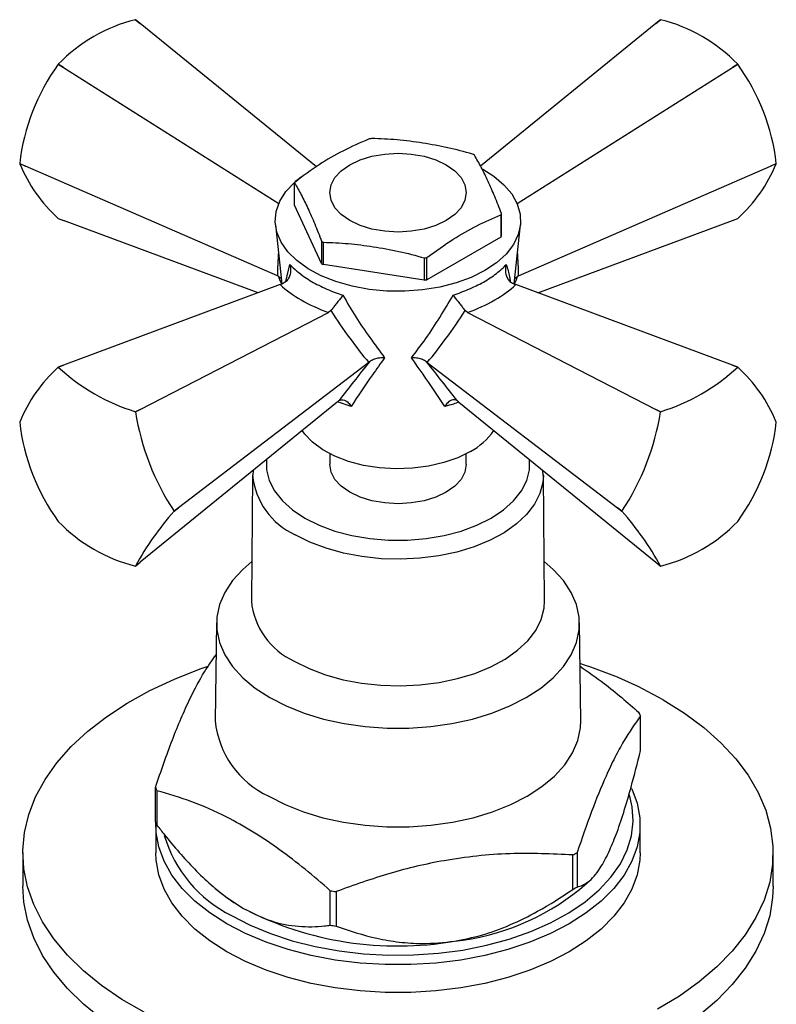
# Model space of a CAD drawing. Units: millimetres. Extents: x 5 to 995, y 5 to 995.
# Drawn here: x 808 to 863, y 838 to 911 of the extents above; entities that cross this region are included whole.
import ezdxf

# ---------------------------------------------------------------- set-up
doc = ezdxf.new("R2010")
doc.units = ezdxf.units.MM

msp = doc.modelspace()

# ---------------------------------------------------------------- linework, layer by layer
at = {"color": 7, "linetype": 'Continuous', "lineweight": 25}
for p, q in [((816.369, 910.408), (816.026, 910.681)), ((816.032, 910.681), (816.369, 910.408)), ((854.524, 910.681), (854.181, 910.408)), ((854.181, 910.408), (854.518, 910.681)), ((829.29, 899.897), (816.369, 910.408)), ((854.181, 910.408), (841.324, 899.949)), ((810.375, 907.419), (810.369, 907.412)), ((810.761, 907.171), (810.369, 907.412)), ((810.375, 907.419), (810.761, 907.171)), ((810.761, 907.171), (826.535, 897.196)), ((844.015, 897.196), (859.789, 907.171)), ((859.789, 907.171), (860.175, 907.419)), ((860.18, 907.412), (859.789, 907.171)), ((860.18, 907.412), (860.175, 907.419)), ((807.544, 900.129), (807.957, 899.944)), ((807.544, 900.129), (807.544, 900.122)), ((807.957, 899.944), (807.544, 900.122)), ((826.436, 891.885), (807.957, 899.944)), ((844.114, 891.885), (862.593, 899.944)), ((862.593, 899.944), (863.006, 900.129)), ((863.006, 900.122), (862.593, 899.944)), ((863.006, 900.122), (863.006, 900.129)), ((827.692, 897.07), (827.692, 898.703)), ((829.673, 892.801), (827.692, 897.07)), ((842.807, 896.365), (842.807, 894.732)), ((842.858, 894.841), (842.858, 896.474)), ((810.369, 896.101), (810.761, 895.954)), ((825.03, 890.648), (810.761, 895.954)), ((826.292, 895.631), (826.761, 891.301)), ((843.788, 891.301), (844.257, 895.631)), ((845.52, 890.648), (859.789, 895.954)), ((859.789, 895.954), (860.18, 896.101)), ((842.807, 894.732), (837.394, 891.607)), ((829.673, 894.435), (829.673, 892.801)), ((829.811, 892.722), (829.811, 894.355)), ((837.394, 891.607), (837.394, 893.24)), ((837.205, 891.578), (829.811, 892.722)), ((837.205, 893.211), (837.205, 891.578)), ((826.514, 891.852), (826.436, 891.885)), ((826.514, 891.852), (826.714, 891.735)), ((843.835, 891.735), (844.035, 891.852)), ((844.114, 891.885), (844.035, 891.852)), ((826.647, 891.25), (810.761, 885.342)), ((826.647, 891.25), (826.889, 891.359)), ((843.66, 891.359), (843.902, 891.25)), ((859.789, 885.342), (843.902, 891.25)), ((816.369, 882.104), (830.186, 889.207)), ((830.363, 889.354), (830.186, 889.207)), ((840.363, 889.207), (840.187, 889.354)), ((840.363, 889.207), (854.181, 882.104)), ((810.369, 885.194), (810.761, 885.342)), ((810.761, 885.342), (810.375, 885.195)), ((833.132, 885.545), (819.173, 874.878)), ((833.195, 885.594), (833.132, 885.545)), ((837.417, 885.545), (837.354, 885.594)), ((837.417, 885.545), (851.377, 874.878)), ((860.175, 885.195), (859.789, 885.342)), ((859.789, 885.342), (860.18, 885.194)), ((830.808, 882.634), (816.369, 870.888)), ((830.808, 882.634), (830.949, 882.742)), ((839.6, 882.742), (839.741, 882.634)), ((839.741, 882.634), (854.181, 870.888)), ((816.026, 881.933), (816.369, 882.104)), ((816.032, 881.926), (816.026, 881.933)), ((816.369, 882.104), (816.032, 881.926)), ((854.518, 881.926), (854.181, 882.104)), ((854.181, 882.104), (854.524, 881.933)), ((854.524, 881.933), (854.518, 881.926)), ((807.544, 881.174), (807.544, 881.167)), ((863.006, 881.167), (863.006, 881.174)), ((830.275, 878.847), (830.275, 878.073)), ((840.275, 878.073), (840.275, 878.847)), ((824.646, 877.621), (824.638, 877.274)), ((845.919, 877.25), (845.897, 877.627)), ((824.617, 877.299), (824.525, 868.065)), ((846.025, 868.065), (845.933, 877.299)), ((818.857, 874.643), (819.173, 874.878)), ((819.173, 874.878), (818.857, 874.635)), ((818.857, 874.635), (818.857, 874.643)), ((851.377, 874.878), (851.692, 874.643)), ((851.692, 874.635), (851.377, 874.878)), ((851.692, 874.643), (851.692, 874.635)), ((810.369, 873.884), (810.375, 873.877)), ((860.175, 873.877), (860.18, 873.884)), ((816.032, 870.615), (816.369, 870.888)), ((854.181, 870.888), (854.518, 870.615)), ((821.975, 866.458), (821.875, 859.273)), ((848.674, 859.273), (848.574, 866.458)), ((853.055, 857.092), (853.055, 859.623)), ((817.495, 851.853), (817.495, 854.384)), ((817.608, 854.14), (817.608, 851.608)), ((817.525, 851.617), (817.525, 849.576)), ((853.025, 849.576), (853.025, 851.617)), ((807.775, 849.576), (807.775, 847.126)), ((848.094, 846.893), (848.094, 849.424)), ((848.404, 849.603), (848.404, 847.072)), ((862.775, 847.126), (862.775, 849.576)), ((821.696, 847.133), (821.96, 846.904)), ((848.59, 846.904), (849.338, 847.552)), ((830.314, 844.273), (830.314, 846.805)), ((830.737, 846.739), (830.737, 844.208))]:
    msp.add_line(p, q, dxfattribs=at)
at = {"color": 8, "linetype": 'Continuous', "lineweight": 25}
for p, q in [((827.062, 891.492), (827.34, 892.722)), ((831.843, 882.324), (830.851, 882.667))]:
    msp.add_line(p, q, dxfattribs=at)
at = {"color": 7, "linetype": 'Continuous', "lineweight": 25, "flags": 128}
for points in [[(838.81, 900.038), (839.432, 899.6), (839.894, 899.101), (840.179, 898.56), (840.275, 897.997), (840.179, 897.434), (839.894, 896.892), (839.432, 896.393), (838.81, 895.956), (838.053, 895.597), (837.188, 895.33), (836.25, 895.166), (835.275, 895.11), (834.299, 895.166), (833.361, 895.33), (832.497, 895.597), (831.739, 895.956), (831.117, 896.393), (830.655, 896.892), (830.371, 897.434), (830.275, 897.997), (830.371, 898.56), (830.655, 899.101), (831.117, 899.6), (831.739, 900.038), (832.497, 900.397), (833.361, 900.664), (834.299, 900.828), (835.275, 900.883), (836.25, 900.828), (837.188, 900.664), (838.053, 900.397), (838.81, 900.038)], [(841.639, 892.282), (840.644, 891.786), (839.535, 891.379), (838.336, 891.07), (837.071, 890.864), (835.768, 890.768), (834.454, 890.782), (833.158, 890.906), (831.907, 891.137), (830.727, 891.472), (829.645, 891.902), (828.683, 892.418), (827.861, 893.01), (827.197, 893.665), (826.705, 894.368), (826.396, 895.105), (826.276, 895.861), (826.348, 896.618), (826.61, 897.361), (827.057, 898.075), (827.679, 898.743), (828.35, 899.274)], [(841.497, 899.71), (842.297, 899.205), (843.042, 898.581), (843.621, 897.9), (844.022, 897.178), (844.237, 896.429), (844.261, 895.671), (844.094, 894.919), (843.738, 894.188), (843.202, 893.496), (842.498, 892.856), (841.639, 892.282)], [(840.578, 879.013), (839.659, 878.561), (838.626, 878.201), (837.506, 877.941), (836.329, 877.788), (835.124, 877.746), (833.923, 877.816), (832.757, 877.996), (831.656, 878.282), (830.649, 878.666), (829.762, 879.139), (829.018, 879.687), (828.436, 880.297), (828.252, 880.555)], [(840.275, 878.073), (840.179, 877.51), (839.894, 876.969), (839.432, 876.47), (838.81, 876.032), (838.053, 875.673), (837.188, 875.407), (836.25, 875.242), (835.275, 875.187), (834.299, 875.242), (833.361, 875.407), (832.497, 875.673), (831.739, 876.032), (831.117, 876.47), (830.655, 876.969), (830.371, 877.51), (830.275, 878.073)], [(824.554, 870.94), (823.893, 870.369), (823.147, 869.548), (822.577, 868.681), (822.193, 867.781), (821.999, 866.86), (821.999, 865.933), (822.193, 865.013), (822.577, 864.113), (823.147, 863.246), (823.893, 862.425), (824.805, 861.662), (825.87, 860.968)], [(825.87, 860.968), (827.072, 860.353), (828.394, 859.826), (829.816, 859.395), (831.318, 859.066), (832.877, 858.845), (834.472, 858.733), (836.078, 858.733), (837.672, 858.845), (839.232, 859.066), (840.733, 859.395), (842.155, 859.826), (843.477, 860.353), (844.679, 860.968), (845.744, 861.662), (846.657, 862.425), (847.403, 863.246), (847.973, 864.113), (848.357, 865.013), (848.551, 865.933), (848.551, 866.86), (848.357, 867.781), (847.973, 868.681), (847.403, 869.548), (846.657, 870.369), (845.996, 870.94)], [(827.673, 863.642), (828.754, 863.096), (829.952, 862.638), (831.244, 862.277), (832.608, 862.018), (834.02, 861.866), (835.454, 861.825), (836.885, 861.894), (838.288, 862.073), (839.636, 862.358), (840.907, 862.744), (842.077, 863.224), (843.126, 863.791), (844.035, 864.433), (844.787, 865.139), (845.37, 865.896), (845.772, 866.692), (845.987, 867.512), (846.025, 868.065)], [(816.661, 837.89), (815.032, 838.83), (813.546, 839.846), (812.211, 840.93), (811.039, 842.074), (810.037, 843.271), (809.211, 844.512), (808.569, 845.789), (808.113, 847.093), (807.849, 848.413), (807.776, 849.742), (807.897, 851.07), (808.209, 852.387), (808.712, 853.685), (809.401, 854.954), (810.271, 856.185), (811.316, 857.369), (812.53, 858.499), (813.903, 859.567), (815.426, 860.564), (817.089, 861.484), (818.879, 862.321), (820.784, 863.068), (821.356, 863.268)], [(854.72, 860.802), (856.279, 859.823), (857.691, 858.772), (858.945, 857.657), (860.034, 856.485), (860.948, 855.265), (861.683, 854.005), (862.232, 852.714), (862.593, 851.401), (862.761, 850.075), (862.737, 848.745), (862.52, 847.421), (862.113, 846.113), (861.516, 844.829), (860.736, 843.578), (859.777, 842.369), (858.647, 841.21), (857.352, 840.111), (855.903, 839.077), (854.309, 838.118)], [(825.8, 853.741), (827.011, 853.122), (828.342, 852.591), (829.775, 852.157), (831.288, 851.826), (832.859, 851.602), (834.466, 851.49), (836.084, 851.49), (837.69, 851.602), (839.261, 851.826), (840.774, 852.157), (842.207, 852.591), (843.539, 853.122), (844.75, 853.741), (845.823, 854.44), (846.742, 855.209), (847.494, 856.036), (848.068, 856.91), (848.455, 857.817), (848.65, 858.744), (848.674, 859.273)], [(852.402, 854.307), (852.42, 854.269), (852.806, 853.22), (853, 852.154), (853, 851.081), (852.806, 850.014), (852.42, 848.965), (851.846, 847.945), (851.09, 846.965), (850.161, 846.036), (849.069, 845.169), (847.826, 844.372), (846.445, 843.654), (844.942, 843.024), (843.333, 842.487), (841.636, 842.051), (839.869, 841.72), (838.052, 841.497), (836.204, 841.385), (834.346, 841.385), (832.498, 841.497), (830.681, 841.72), (828.914, 842.051), (827.216, 842.487), (825.607, 843.024), (824.104, 843.654), (822.724, 844.372)], [(823.077, 844.984), (824.443, 844.276), (825.931, 843.655), (827.525, 843.129), (829.207, 842.704), (830.958, 842.384), (832.758, 842.174), (834.586, 842.075), (836.422, 842.089), (838.245, 842.216), (840.034, 842.454), (841.77, 842.8), (843.432, 843.251), (845.001, 843.801), (846.46, 844.445), (847.793, 845.174), (848.983, 845.981), (850.019, 846.856), (850.887, 847.79), (851.578, 848.772), (852.085, 849.791), (852.401, 850.835), (852.523, 851.893), (852.45, 852.952), (852.236, 853.84)], [(822.724, 844.372), (821.48, 845.169), (820.388, 846.036), (819.459, 846.965), (818.704, 847.945), (818.13, 848.965), (817.743, 850.014), (817.549, 851.081), (817.527, 851.78)], [(853.025, 849.576), (853, 849.04), (852.806, 847.973), (852.42, 846.924), (851.846, 845.904), (851.09, 844.924), (850.161, 843.995), (849.069, 843.127), (847.826, 842.33), (846.445, 841.613), (844.942, 840.982), (843.333, 840.446), (841.636, 840.01), (839.869, 839.678), (838.052, 839.455), (836.204, 839.343), (834.346, 839.343), (832.498, 839.455), (830.681, 839.678), (828.914, 840.01), (827.216, 840.446), (825.607, 840.982), (824.104, 841.613), (822.724, 842.33), (821.48, 843.127), (820.388, 843.995), (819.459, 844.924), (818.704, 845.904), (818.13, 846.924), (817.743, 847.973), (817.549, 849.04), (817.525, 849.576)], [(813.546, 837.396), (812.211, 838.48), (811.039, 839.624), (810.037, 840.821), (809.211, 842.063), (808.569, 843.34), (808.113, 844.643), (807.849, 845.964), (807.775, 847.126)], [(862.775, 847.126), (862.737, 846.295), (862.52, 844.972), (862.113, 843.663), (861.516, 842.379), (860.736, 841.128), (859.777, 839.919), (858.647, 838.761), (857.352, 837.661)], [(821.96, 846.904), (822.724, 846.297), (823.961, 845.494)]]:
    msp.add_lwpolyline(points, dxfattribs=at)
at = {"color": 8, "linetype": 'Continuous', "lineweight": 25, "flags": 128}
for points in [[(825.636, 878.427), (825.641, 877.675), (825.837, 876.888), (826.226, 876.125), (826.798, 875.401), (827.543, 874.732), (828.446, 874.131), (829.487, 873.61), (830.646, 873.18), (831.9, 872.849), (833.222, 872.625), (834.586, 872.512), (835.964, 872.512), (837.328, 872.625), (838.65, 872.849), (839.903, 873.18), (841.063, 873.61), (842.104, 874.131), (843.007, 874.732), (843.752, 875.401), (844.324, 876.125), (844.712, 876.888), (844.908, 877.675), (844.913, 878.427)], [(845.933, 877.257), (845.896, 876.75), (845.682, 875.937), (845.283, 875.148), (844.706, 874.397), (843.96, 873.697), (843.059, 873.06), (842.019, 872.499), (840.859, 872.023), (839.599, 871.64), (838.262, 871.357), (836.872, 871.18), (835.453, 871.111), (834.031, 871.153), (832.631, 871.303), (831.279, 871.559), (829.997, 871.918), (828.81, 872.372), (827.738, 872.913)]]:
    msp.add_lwpolyline(points, dxfattribs=at)
at = {"color": 7, "linetype": 'Continuous', "lineweight": 25}
for centre, radius, start, end in [((818.893, 899.19), 11.843, 104.00635, 135.98828), ((815.742, 907.474), 3.22, 84.84088, 84.94009), ((854.808, 907.474), 3.22, 95.05991, 95.15912), ((851.657, 899.19), 11.843, 44.01172, 75.99365), ((822.759, 898.415), 15.312, 144.01535, 173.57329), ((847.79, 898.415), 15.312, 6.42671, 35.98465), ((835.184, 889.444), 12.657, 98.36047, 99.22561), ((837.119, 894.394), 7.378, 59.38278, 60.62259), ((817.993, 904.463), 11.315, 202.55949, 227.64185), ((852.557, 904.463), 11.315, 312.35815, 337.44051), ((830.573, 897.432), 3.149, 154.00811, 156.19497), ((839.976, 897.745), 3.149, 334.00811, 336.19497), ((839.976, 896.112), 3.149, 334.00811, 336.19497), ((833.43, 900.784), 7.378, 239.38278, 240.62259), ((835.365, 905.733), 12.657, 278.36047, 279.22561), ((833.43, 899.15), 7.378, 239.38278, 240.62259), ((835.365, 904.1), 12.657, 278.36047, 279.22561), ((817.993, 876.833), 11.315, 132.35815, 157.44051), ((810.659, 881.987), 3.22, 95.05991, 95.15912), ((820.486, 896.184), 14.933, 227.38205, 252.62332), ((850.064, 896.184), 14.933, 287.37668, 312.61795), ((859.891, 881.987), 3.22, 84.84088, 84.94009), ((852.557, 876.833), 11.315, 22.55949, 47.64185), ((833.988, 884.703), 18.17, 188.79249, 213.61887), ((836.561, 884.703), 18.17, 326.38113, 351.20751), ((822.759, 882.881), 15.312, 186.42671, 215.98465), ((847.79, 882.881), 15.312, 324.01535, 353.57329), ((838.25, 883.338), 4.912, 298.28516, 325.47985), ((835.414, 859.995), 22.101, 138.5165, 151.28216), ((835.135, 859.995), 22.101, 28.71784, 41.4835), ((818.893, 882.106), 11.843, 224.01172, 255.99365), ((851.657, 882.106), 11.843, 284.00635, 315.98828), ((815.742, 873.822), 3.22, 275.05991, 275.15912), ((854.808, 873.822), 3.22, 264.84088, 264.94009), ((829.902, 868.56), 5.4, 185.25402, 245.62421), ((839.076, 833.195), 31.731, 60.46059, 72.50321), ((846.3, 856.636), 7.385, 23.85329, 25.94363), ((828.671, 859.936), 6.829, 185.57291, 245.12917), ((824.249, 857.371), 7.385, 203.85329, 205.94363), ((824.249, 854.839), 7.385, 203.85329, 205.94363), ((827.289, 853.531), 9.528, 196.31618, 243.76538), ((839.6, 864.496), 17.301, 299.40477, 300.58985), ((839.6, 861.965), 17.301, 299.40477, 300.58985), ((835.063, 876.102), 29.68, 260.79349, 261.62043), ((837.515, 860.667), 17.666, 276.17864, 308.82385), ((835.254, 867.349), 24.6, 242.67377, 279.74016), ((835.063, 873.571), 29.68, 260.79349, 261.62043)]:
    msp.add_arc(centre, radius, start, end, dxfattribs=at)
at = {"color": 8, "linetype": 'Continuous', "lineweight": 25}
msp.add_arc((829.953, 877.796), 5.362, 185.54796, 245.59939, dxfattribs=at)
for centre, major_axis, ratio, start_param, end_param in [((836.767, 900.49), (5.822, 19.834), 0.430535, 2.046727, 2.141482), ((833.783, 900.49), (-5.822, 19.834), 0.430535, 4.141704, 4.236458), ((834.97, 885.97), (-8.446, 8.794), 0.296312, 0.594722, 0.674943), ((835.58, 885.97), (8.446, 8.794), 0.296312, 5.607559, 5.688464)]:
    msp.add_ellipse(centre, major_axis=major_axis, ratio=ratio, start_param=start_param, end_param=end_param, dxfattribs=at)
at = {"color": 7, "linetype": 'Continuous', "lineweight": 25}
for centre, major_axis, ratio, start_param, end_param in [((835.116, 893.162), (9.788, -0.916), 0.504343, 3.715894, 4.232364), ((835.433, 893.162), (9.788, 0.916), 0.504343, 5.192414, 5.708884), ((833.3, 900.211), (-7.637, 18.881), 0.371495, 2.026514, 2.297558), ((837.25, 900.211), (7.637, 18.881), 0.371495, 3.985627, 4.256671), ((835.679, 886.027), (8.779, 10.384), 0.120136, 1.713507, 1.992171), ((834.871, 886.027), (-8.779, 10.384), 0.120136, 4.291014, 4.569678)]:
    msp.add_ellipse(centre, major_axis=major_axis, ratio=ratio, start_param=start_param, end_param=end_param, dxfattribs=at)
for points, knots in [([(833.155, 901.937), (832.512, 901.657), (831.295, 901.127), (829.478, 900.07), (828.323, 899.233), (827.742, 898.812)], [0, 0, 0, 0, 0.357402, 0.677169, 1, 1, 1, 1]), ([(840.738, 900.822), (840.134, 900.989), (838.925, 901.322), (837.075, 901.64), (835.208, 901.902), (833.965, 901.945), (833.344, 901.966)], [0, 0, 0, 0, 0.2464489, 0.4931411, 0.7467021, 1, 1, 1, 1]), ([(842.858, 896.474), (842.696, 896.896), (842.372, 897.74), (841.876, 898.839), (841.376, 899.89), (841.043, 900.459), (840.877, 900.743)], [0, 0, 0, 0, 0.2464489, 0.4931411, 0.7467021, 1, 1, 1, 1]), ([(827.692, 898.703), (827.854, 898.427), (828.178, 897.875), (828.673, 896.839), (829.174, 895.735), (829.507, 894.868), (829.673, 894.435)], [0, 0, 0, 0, 0.246449, 0.493141, 0.746702, 1, 1, 1, 1]), ([(837.394, 893.24), (838.037, 893.703), (839.255, 894.579), (841.072, 895.619), (842.227, 896.116), (842.807, 896.365)], [0, 0, 0, 0, 0.357402, 0.677169, 1, 1, 1, 1]), ([(829.811, 894.355), (830.416, 894.334), (831.625, 894.293), (833.474, 894.039), (835.341, 893.723), (836.584, 893.382), (837.205, 893.211)], [0, 0, 0, 0, 0.246449, 0.493141, 0.746702, 1, 1, 1, 1]), ([(827.34, 892.722), (827.341, 892.72), (827.366, 892.64), (827.409, 892.436), (827.405, 892.117), (827.307, 891.794), (827.138, 891.524), (826.972, 891.414), (826.889, 891.359)], [0, 0, 0, 0, 0.00436, 0.163146, 0.398954, 0.606984, 0.803268, 1, 1, 1, 1]), ([(827.34, 892.722), (827.682, 892.406), (828.27, 891.861), (829.451, 891.184), (830.419, 890.754), (831.048, 890.538), (831.238, 890.473)], [0, 0, 0, 0, 0.359593, 0.618406, 0.884723, 1, 1, 1, 1]), ([(839.312, 890.473), (839.893, 890.688), (840.892, 891.06), (842.063, 891.741), (842.774, 892.28), (843.108, 892.62), (843.209, 892.722)], [0, 0, 0, 0, 0.359593, 0.618406, 0.884723, 1, 1, 1, 1]), ([(843.209, 892.722), (843.209, 892.72), (843.183, 892.64), (843.14, 892.436), (843.145, 892.117), (843.242, 891.794), (843.412, 891.524), (843.577, 891.414), (843.66, 891.359)], [0, 0, 0, 0, 0.00436, 0.163146, 0.398954, 0.606984, 0.803268, 1, 1, 1, 1]), ([(831.238, 890.473), (831.237, 890.471), (831.201, 890.426), (831.106, 890.302), (830.934, 890.079), (830.73, 889.818), (830.531, 889.565), (830.419, 889.424), (830.363, 889.354)], [0, 0, 0, 0, 0.0043597, 0.1631455, 0.398954, 0.6069844, 0.8032678, 1, 1, 1, 1]), ([(831.238, 890.473), (831.545, 889.943), (832.49, 888.315), (833.567, 886.863), (834.294, 885.884)], [0, 0, 0, 0, 0.325552, 1, 1, 1, 1]), ([(836.256, 885.884), (836.612, 886.347), (837.705, 887.77), (838.665, 889.384), (839.312, 890.473)], [0, 0, 0, 0, 0.325617, 1, 1, 1, 1]), ([(839.312, 890.473), (839.313, 890.471), (839.348, 890.426), (839.444, 890.302), (839.616, 890.079), (839.82, 889.818), (840.019, 889.565), (840.131, 889.424), (840.187, 889.354)], [0, 0, 0, 0, 0.00436, 0.163146, 0.398954, 0.606984, 0.803268, 1, 1, 1, 1]), ([(834.294, 885.884), (833.989, 885.462), (833.095, 884.225), (832.34, 883.079), (831.843, 882.324)], [0, 0, 0, 0, 0.341167, 1, 1, 1, 1]), ([(834.294, 885.884), (834.292, 885.884), (834.267, 885.885), (834.106, 885.888), (833.823, 885.863), (833.459, 885.766), (833.283, 885.652), (833.195, 885.594)], [0, 0, 0, 0, 0.005375, 0.060993, 0.402865, 0.700675, 1, 1, 1, 1]), ([(837.354, 885.594), (837.266, 885.652), (837.091, 885.766), (836.726, 885.863), (836.444, 885.888), (836.282, 885.885), (836.258, 885.884), (836.256, 885.884)], [0, 0, 0, 0, 0.299325, 0.597135, 0.939007, 0.994625, 1, 1, 1, 1]), ([(838.707, 882.324), (838.454, 882.711), (837.714, 883.846), (836.835, 885.075), (836.256, 885.884)], [0, 0, 0, 0, 0.341137, 1, 1, 1, 1]), ([(830.949, 882.742), (831.012, 882.773), (831.136, 882.835), (831.356, 882.792), (831.583, 882.654), (831.743, 882.475), (831.826, 882.351), (831.842, 882.326), (831.843, 882.324)], [0, 0, 0, 0, 0.216929, 0.433199, 0.666731, 0.933754, 0.995354, 1, 1, 1, 1]), ([(839.6, 882.742), (839.538, 882.773), (839.414, 882.835), (839.194, 882.792), (838.967, 882.654), (838.806, 882.475), (838.724, 882.351), (838.708, 882.326), (838.707, 882.324)], [0, 0, 0, 0, 0.216929, 0.433199, 0.666731, 0.933754, 0.995354, 1, 1, 1, 1]), ([(817.495, 854.384), (817.906, 855.58), (818.527, 857.385), (819.378, 859.476), (820.165, 861.211), (821.028, 862.825), (821.658, 863.707), (821.942, 864.105)], [0, 0, 0, 0, 0.2814, 0.424979, 0.568539, 0.805523, 1, 1, 1, 1]), ([(848.619, 863.26), (849.213, 862.851), (850.674, 861.843), (852.097, 860.603), (852.942, 859.867)], [0, 0, 0, 0, 0.4065886, 1, 1, 1, 1]), ([(853.055, 859.623), (852.644, 859.046), (852.022, 858.174), (851.171, 856.599), (850.385, 854.945), (849.453, 852.66), (848.755, 850.627), (848.404, 849.603)], [0, 0, 0, 0, 0.268997, 0.406248, 0.54348, 0.770018, 1, 1, 1, 1]), ([(850.73, 849.635), (850.908, 850.046), (851.277, 850.898), (851.827, 852.534), (852.432, 854.595), (852.828, 856.181), (853.055, 857.092)], [0, 0, 0, 0, 0.214911, 0.446098, 0.682123, 1, 1, 1, 1]), ([(830.314, 846.805), (829.701, 847.336), (828.474, 848.399), (826.585, 849.846), (824.662, 851.136), (822.504, 852.349), (820.135, 853.394), (818.454, 853.89), (817.608, 854.14)], [0, 0, 0, 0, 0.14735, 0.294653, 0.445665, 0.596661, 0.797212, 1, 1, 1, 1]), ([(817.608, 851.608), (817.79, 851.375), (818.669, 850.246), (819.979, 848.735), (821.563, 847.221), (822.773, 846.232), (823.579, 845.732), (823.961, 845.494)], [0, 0, 0, 0, 0.094412, 0.45599, 0.643613, 0.831094, 1, 1, 1, 1]), ([(848.094, 849.424), (846.559, 849.496), (844.24, 849.604), (841.065, 849.37), (838.128, 848.958), (834.65, 848.143), (832.048, 847.209), (830.737, 846.739)], [0, 0, 0, 0, 0.268997, 0.406248, 0.54348, 0.770018, 1, 1, 1, 1]), ([(848.404, 847.072), (848.667, 847.154), (849.065, 847.279), (849.643, 847.833), (850.15, 848.489), (850.518, 849.217), (850.73, 849.635)], [0, 0, 0, 0, 0.3667771, 0.5559627, 0.7450019, 1, 1, 1, 1]), ([(839.416, 843.104), (840.08, 843.234), (841.459, 843.503), (843.51, 844.272), (845.769, 845.378), (847.247, 846.341), (848.094, 846.893)], [0, 0, 0, 0, 0.214911, 0.446098, 0.682123, 1, 1, 1, 1]), ([(823.961, 845.494), (824.649, 845.152), (826.033, 844.463), (828.025, 844.131), (829.424, 844.155), (830.173, 844.255), (830.314, 844.273)], [0, 0, 0, 0, 0.303973, 0.611093, 0.926644, 1, 1, 1, 1]), ([(830.737, 844.208), (831.718, 843.876), (833.205, 843.373), (835.36, 843.016), (837.254, 842.872), (838.627, 843.019), (839.416, 843.104)], [0, 0, 0, 0, 0.3667771, 0.5559627, 0.7450019, 1, 1, 1, 1])]:
    msp.add_open_spline(points, degree=3, knots=knots, dxfattribs=at)
at = {"color": 8, "linetype": 'Continuous', "lineweight": 25}
for points, knots in [([(843.209, 892.722), (843.309, 892.417), (843.451, 891.981), (843.485, 891.601), (843.496, 891.486)], [0, 0, 0, 0, 0.699931, 1, 1, 1, 1]), ([(839.723, 882.648), (839.596, 882.595), (839.279, 882.462), (838.921, 882.376), (838.707, 882.324)], [0, 0, 0, 0, 0.40051, 1, 1, 1, 1])]:
    msp.add_open_spline(points, degree=3, knots=knots, dxfattribs=at)

doc.saveas('drawing.dxf')
